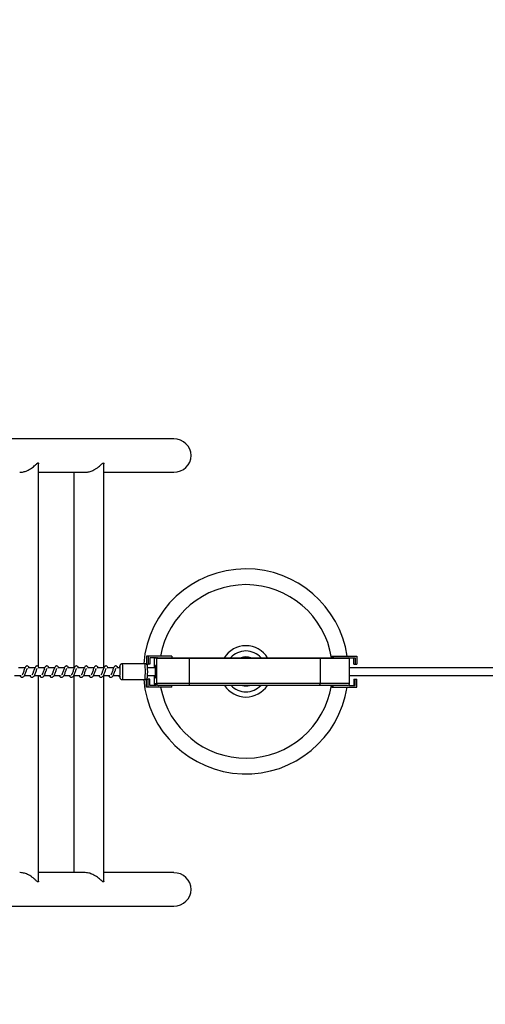
# Model space of a CAD drawing. Units: millimetres. Extents: x -1643 to 1617, y -1247 to -499.
# Drawn here: x -861 to -802, y -1089 to -964 of the extents above; entities that cross this region are included whole.
import ezdxf

# ---------------------------------------------------------------- set-up
doc = ezdxf.new("R2010")
doc.units = ezdxf.units.MM
doc.header["$PDSIZE"] = -1
doc.layers.add('VP-DIM', color=7, linetype='Continuous')
doc.layers.add('VP-EQ', color=7, linetype='Continuous', true_color=0x8a3492)
doc.dimstyles.get("Standard").update_dxf_attribs({"dimtxt": 14, "dimasz": 20, "dimexe": 20, "dimexo": 50, "dimgap": 20, "dimtad": 0, "dimdec": 0, "dimzin": 0, "dimdsep": 46, "dimtxsty": 'Standard', "dimcen": -0.09, "dimadec": 0, "dimazin": 0, "dimtfac": 1, "dimtdec": 4, "dimtofl": 0, "dimtmove": 0, "dimatfit": 3, "dimfxl": 70, "dimfxlon": 1, "dimtolj": 1, "dimtzin": 0, "dimarcsym": 0})

# ---------------------------------------------------------------- blocks, each defined once
blk = doc.blocks.new('0420')
at = {"layer": 'VP-EQ', "color": 0, "linetype": 'Continuous', "lineweight": 25}
for p, q in [((12052.53, 1352.56), (12030.26, 1352.56)), ((12035.37, 1323.62), (12035.37, 1349.37)), ((12035.37, 1348.32), (12041.26, 1348.32)), ((12039.86, 1348.32), (12039.86, 1323.54)), ((12043.66, 1323.54), (12043.66, 1349.38)), ((12043.66, 1348.32), (12052.53, 1348.32)), ((12049.09, 1324.99), (12049.09, 1323.99)), ((12049.28, 1324.99), (12049.09, 1324.99)), ((12052.28, 1324.99), (12049.28, 1324.99)), ((12049.28, 1324.99), (12049.28, 1323.99)), ((12050.28, 1324.79), (12049.48, 1324.79)), ((12049.48, 1324.79), (12049.48, 1323.99)), ((12050.05, 1324.69), (12050.05, 1323.54)), ((12050.06, 1324.69), (12050.05, 1324.69)), ((12050.09, 1324.69), (12050.06, 1324.69)), ((12050.06, 1324.69), (12050.06, 1323.54)), ((12050.09, 1324.79), (12050.09, 1324.69)), ((12050.28, 1324.69), (12050.28, 1324.79)), ((12050.35, 1324.69), (12050.28, 1324.69)), ((12050.35, 1324.69), (12050.35, 1321.59)), ((12054.47, 1324.69), (12050.35, 1324.69)), ((12050.38, 1324.79), (12050.45, 1324.79)), ((12050.45, 1324.79), (12054.49, 1324.79)), ((12052.28, 1324.99), (12052.28, 1324.79)), ((12071.1, 1324.69), (12054.47, 1324.69)), ((12054.47, 1324.69), (12054.47, 1321.59)), ((12054.49, 1324.79), (12071.08, 1324.79)), ((12071.08, 1324.79), (12074.74, 1324.79)), ((12071.1, 1324.69), (12071.1, 1321.59)), ((12074.84, 1324.69), (12071.1, 1324.69)), ((12072.57, 1324.99), (12072.57, 1324.79)), ((12072.57, 1324.99), (12072.77, 1324.99)), ((12072.77, 1324.99), (12072.77, 1324.79)), ((12072.77, 1324.99), (12075.76, 1324.99)), ((12074.76, 1324.79), (12075.56, 1324.79)), ((12074.76, 1324.79), (12074.76, 1324.79)), ((12074.84, 1321.59), (12074.84, 1324.69)), ((12075.37, 1323.99), (12075.37, 1324.79)), ((12075.56, 1324.79), (12075.56, 1323.99)), ((12075.76, 1324.99), (12075.76, 1323.99)), ((12033.66, 1323.54), (12032.81, 1323.54)), ((12034.91, 1323.54), (12034.06, 1323.54)), ((12036.17, 1323.54), (12035.31, 1323.54)), ((12037.42, 1323.54), (12036.56, 1323.54)), ((12038.67, 1323.54), (12037.81, 1323.54)), ((12039.92, 1323.54), (12039.06, 1323.54)), ((12041.17, 1323.54), (12040.32, 1323.54)), ((12042.42, 1323.54), (12041.57, 1323.54)), ((12043.67, 1323.54), (12042.82, 1323.54)), ((12044.92, 1323.54), (12044.07, 1323.54)), ((12045.69, 1323.54), (12045.32, 1323.54)), ((12048.89, 1324.04), (12045.99, 1324.04)), ((12049.09, 1323.99), (12049.28, 1323.99)), ((12050.21, 1323.54), (12049.21, 1323.54)), ((12049.48, 1323.99), (12049.28, 1323.99)), ((13585.61, 1323.54), (12074.84, 1323.54)), ((12075.37, 1323.99), (12075.56, 1323.99)), ((12075.56, 1323.99), (12075.76, 1323.99)), ((12032.33, 1322.54), (12033.15, 1322.54)), ((12033.01, 1322.54), (12033.05, 1322.47)), ((12033.58, 1322.54), (12034.41, 1322.54)), ((12034.26, 1322.54), (12034.3, 1322.47)), ((12034.83, 1322.54), (12035.66, 1322.54)), ((12035.37, 1296.5), (12035.37, 1322.54)), ((12035.51, 1322.54), (12035.55, 1322.47)), ((12036.08, 1322.54), (12036.91, 1322.54)), ((12036.76, 1322.54), (12036.8, 1322.47)), ((12037.33, 1322.54), (12038.16, 1322.54)), ((12038.01, 1322.54), (12038.05, 1322.47)), ((12038.58, 1322.54), (12039.41, 1322.54)), ((12039.26, 1322.54), (12039.3, 1322.47)), ((12039.84, 1322.54), (12040.66, 1322.54)), ((12039.86, 1322.54), (12039.86, 1297.56)), ((12040.52, 1322.54), (12040.55, 1322.47)), ((12041.09, 1322.54), (12041.91, 1322.54)), ((12041.77, 1322.54), (12041.8, 1322.47)), ((12042.34, 1322.54), (12043.16, 1322.54)), ((12043.02, 1322.54), (12043.06, 1322.47)), ((12043.59, 1322.54), (12044.41, 1322.54)), ((12043.66, 1296.5), (12043.66, 1322.54)), ((12044.27, 1322.54), (12044.31, 1322.47)), ((12044.84, 1322.54), (12045.69, 1322.54)), ((12045.52, 1322.54), (12045.56, 1322.47)), ((12045.68, 1322.45), (12045.68, 1322.54)), ((12045.68, 1322.43), (12045.68, 1322.45)), ((12045.99, 1322.04), (12048.89, 1322.04)), ((12049.09, 1321.09), (12049.09, 1322.09)), ((12049.09, 1322.09), (12049.28, 1322.09)), ((12049.21, 1322.54), (12050.21, 1322.54)), ((12049.28, 1321.09), (12049.28, 1322.09)), ((12049.48, 1322.09), (12049.28, 1322.09)), ((12049.48, 1321.29), (12049.48, 1322.09)), ((12050.05, 1322.54), (12050.05, 1321.59)), ((12050.06, 1322.54), (12050.06, 1321.59)), ((12074.84, 1322.54), (13585.61, 1322.54)), ((12075.37, 1322.09), (12075.56, 1322.09)), ((12075.37, 1322.09), (12075.37, 1321.29)), ((12075.56, 1321.29), (12075.56, 1322.09)), ((12075.56, 1322.09), (12075.76, 1322.09)), ((12075.76, 1321.09), (12075.76, 1322.09)), ((12049.28, 1321.09), (12049.09, 1321.09)), ((12052.28, 1321.09), (12049.28, 1321.09)), ((12050.28, 1321.29), (12049.48, 1321.29)), ((12050.05, 1321.59), (12050.06, 1321.59)), ((12050.06, 1321.59), (12050.09, 1321.59)), ((12050.09, 1321.59), (12050.09, 1321.29)), ((12050.28, 1321.59), (12050.35, 1321.59)), ((12050.28, 1321.29), (12050.28, 1321.59)), ((12050.35, 1321.59), (12054.47, 1321.59)), ((12050.65, 1321.29), (12050.58, 1321.29)), ((12054.52, 1321.29), (12050.65, 1321.29)), ((12052.28, 1321.09), (12052.28, 1321.29)), ((12054.47, 1321.59), (12071.1, 1321.59)), ((12071.03, 1321.29), (12054.52, 1321.29)), ((12074.54, 1321.29), (12071.03, 1321.29)), ((12071.1, 1321.59), (12074.84, 1321.59)), ((12072.57, 1321.09), (12072.57, 1321.29)), ((12072.57, 1321.09), (12072.77, 1321.09)), ((12072.77, 1321.09), (12072.77, 1321.29)), ((12072.77, 1321.09), (12075.76, 1321.09)), ((12074.76, 1321.39), (12074.76, 1321.29)), ((12074.76, 1321.29), (12075.56, 1321.29)), ((12041.28, 1297.56), (12035.37, 1297.56)), ((12052.53, 1297.56), (12043.66, 1297.56)), ((12030.26, 1293.32), (12052.53, 1293.32))]:
    blk.add_line(p, q, dxfattribs=at)
at = {"layer": 'VP-EQ', "color": 0, "linetype": 'Continuous', "lineweight": 25, "flags": 128}
for points in [[(12045.7, 1323.71), (12045.69, 1323.74), (12045.69, 1323.73), (12045.68, 1323.69), (12045.68, 1323.62), (12045.67, 1323.54)], [(12045.99, 1324.04), (12046, 1324.03), (12046, 1324), (12046.01, 1323.92), (12046.02, 1323.82), (12046.02, 1323.69), (12046.03, 1323.53), (12046.03, 1323.36), (12046.03, 1323.17), (12046.03, 1322.98), (12046.03, 1322.79), (12046.03, 1322.61), (12046.02, 1322.45), (12046.02, 1322.31), (12046.01, 1322.19), (12046.01, 1322.11), (12046, 1322.06), (12045.99, 1322.04)], [(12048.89, 1322.04), (12048.9, 1322.06), (12048.9, 1322.11), (12048.91, 1322.19), (12048.92, 1322.31), (12048.92, 1322.45), (12048.92, 1322.61), (12048.93, 1322.79), (12048.93, 1322.98), (12048.93, 1323.17), (12048.93, 1323.36), (12048.92, 1323.53), (12048.92, 1323.69), (12048.91, 1323.82), (12048.91, 1323.92), (12048.9, 1324), (12048.89, 1324.03), (12048.89, 1324.04)], [(12050.22, 1323.04), (12050.22, 1323.21), (12050.22, 1323.38), (12050.21, 1323.52), (12050.21, 1323.65), (12050.2, 1323.75), (12050.2, 1323.81), (12050.19, 1323.84), (12050.18, 1323.83), (12050.18, 1323.78), (12050.17, 1323.7), (12050.16, 1323.59), (12050.16, 1323.54)], [(12045.68, 1322.45), (12045.68, 1322.38), (12045.69, 1322.34), (12045.69, 1322.34), (12045.7, 1322.38)], [(12050.16, 1322.54), (12050.16, 1322.49), (12050.17, 1322.38), (12050.18, 1322.3), (12050.18, 1322.25), (12050.19, 1322.24), (12050.2, 1322.27), (12050.2, 1322.33), (12050.21, 1322.43), (12050.21, 1322.56), (12050.22, 1322.7), (12050.22, 1322.87), (12050.22, 1323.04)]]:
    blk.add_lwpolyline(points, dxfattribs=at)
at = {"layer": 'VP-EQ', "color": 0, "linetype": 'Continuous', "lineweight": 25}
for centre, radius, start, end in [((12061.68, 1323.07), 13, 90, 175.7015), ((12061.68, 1323.07), 13, 8.5128, 90), ((12061.68, 1323.07), 11, 90, 169.9246), ((12061.68, 1323.07), 11, 9.0191, 90), ((12061.68, 1323.07), 3.25, 90, 147.9552), ((12061.68, 1323.07), 3.25, 32.0448, 90), ((12050.15, 1324.69), 0.1, 124.8242, 180), ((12050.16, 1324.69), 0.1, 131.7979, 180.0094), ((12050.38, 1324.69), 0.1, 90.0236, 180.0199), ((12050.45, 1324.69), 0.1, 90.0219, 180.0233), ((12054.63, 1324.71), 0.157, 151.1769, 188.868), ((12061.68, 1323.07), 2.59, 90, 138.3327), ((12061.68, 1323.07), 1.83, 90, 109.7301), ((12061.68, 1323.07), 2.59, 41.6673, 90), ((12061.68, 1323.07), 1.83, 70.2699, 90), ((12070.99, 1324.71), 0.12, 348.7645, 39.6272), ((12074.74, 1324.69), 0.1, 0, 90), ((12036.05, 1323.04), 9.67, 356.081, 4.0218), ((12037.4, 1323.04), 11.82, 356.9678, 2.9314), ((12045.65, 1322.53), 0.106, 174.5845, 287.4452), ((12061.68, 1323.07), 13, 184.5249, 351.2589), ((12050.35, 1321.59), 0.3, 180, 211.0164), ((12050.36, 1321.59), 0.3, 179.9976, 207.2677), ((12050.58, 1321.59), 0.3, 179.9781, 269.9773), ((12050.65, 1321.59), 0.3, 179.977, 269.9778), ((12061.68, 1323.07), 11, 190.3465, 350.7107), ((12054.94, 1321.52), 0.472, 171.1337, 208.8214), ((12061.68, 1323.07), 3.25, 213.1163, 326.8837), ((12061.68, 1323.07), 2.59, 223.2001, 316.7999), ((12061.68, 1323.07), 1.83, 255.7543, 284.2457), ((12070.75, 1321.52), 0.36, 320.369, 11.2371), ((12074.54, 1321.59), 0.3, 270, 0)]:
    blk.add_arc(centre, radius, start, end, dxfattribs=at)
for centre, start_param, end_param in [((12052.53, 1350.44), 0, 1.570796), ((12052.53, 1350.44), 4.712389, 6.283185), ((12052.53, 1295.44), 0, 1.570796), ((12052.53, 1295.44), 4.712389, 6.283185)]:
    blk.add_ellipse(centre, major_axis=(2.19, 0), ratio=0.965926, start_param=start_param, end_param=end_param, dxfattribs=at)
for points, knots in [([(12032.98, 1348.32), (12033.05, 1348.32), (12033.2, 1348.33), (12033.44, 1348.37), (12033.68, 1348.43), (12033.93, 1348.52), (12034.21, 1348.66), (12034.48, 1348.83), (12034.73, 1349.02), (12034.91, 1349.19), (12035.05, 1349.32), (12035.18, 1349.43), (12035.26, 1349.49), (12035.3, 1349.5), (12035.31, 1349.5)], [0, 0, 0, 0, 0.065466, 0.143655, 0.217646, 0.29329, 0.399679, 0.509117, 0.618296, 0.729578, 0.797667, 0.866644, 0.969689, 1, 1, 1, 1]), ([(12035.31, 1349.5), (12035.32, 1349.5), (12035.35, 1349.49), (12035.37, 1349.45), (12035.37, 1349.4), (12035.37, 1349.37)], [0, 0, 0, 0, 0.328692, 0.669473, 1, 1, 1, 1]), ([(12041.27, 1348.32), (12041.33, 1348.32), (12041.47, 1348.32), (12041.69, 1348.36), (12041.93, 1348.42), (12042.16, 1348.5), (12042.42, 1348.63), (12042.7, 1348.79), (12042.98, 1348.99), (12043.22, 1349.2), (12043.41, 1349.39), (12043.55, 1349.51), (12043.63, 1349.5), (12043.65, 1349.44), (12043.65, 1349.4), (12043.65, 1349.38)], [0, 0, 0, 0, 0.051417, 0.114507, 0.179254, 0.246164, 0.314443, 0.416273, 0.521015, 0.625297, 0.732484, 0.821255, 0.910932, 0.961168, 1, 1, 1, 1]), ([(12033.05, 1322.47), (12033.07, 1322.44), (12033.11, 1322.4), (12033.18, 1322.35), (12033.27, 1322.31), (12033.39, 1322.33), (12033.51, 1322.41), (12033.6, 1322.55), (12033.69, 1322.74), (12033.76, 1322.97), (12033.83, 1323.16), (12033.88, 1323.3), (12033.92, 1323.38), (12033.94, 1323.43), (12033.95, 1323.44), (12033.95, 1323.44)], [0, 0, 0, 0, 0.0590217, 0.1098448, 0.1798602, 0.2638502, 0.354792, 0.4742203, 0.5920346, 0.6990401, 0.818345, 0.8794073, 0.9361184, 0.9869683, 1, 1, 1, 1]), ([(12034.18, 1323.54), (12034.18, 1323.55), (12034.15, 1323.62), (12034.09, 1323.7), (12033.96, 1323.77), (12033.86, 1323.76), (12033.77, 1323.71), (12033.7, 1323.63), (12033.64, 1323.5), (12033.56, 1323.31), (12033.49, 1323.1), (12033.43, 1322.93), (12033.38, 1322.81), (12033.34, 1322.72), (12033.31, 1322.65), (12033.28, 1322.62), (12033.28, 1322.62), (12033.28, 1322.62)], [0, 0, 0, 0, 0.010353, 0.120075, 0.210727, 0.270547, 0.326942, 0.379855, 0.480131, 0.583356, 0.681241, 0.768587, 0.815122, 0.867112, 0.921832, 0.969529, 1, 1, 1, 1]), ([(12034.3, 1322.47), (12034.32, 1322.44), (12034.36, 1322.4), (12034.43, 1322.35), (12034.52, 1322.31), (12034.64, 1322.33), (12034.76, 1322.41), (12034.85, 1322.55), (12034.94, 1322.74), (12035.01, 1322.97), (12035.08, 1323.16), (12035.13, 1323.3), (12035.17, 1323.38), (12035.19, 1323.43), (12035.2, 1323.44), (12035.2, 1323.44)], [0, 0, 0, 0, 0.059021, 0.109844, 0.179876, 0.263866, 0.35479, 0.474217, 0.592031, 0.699035, 0.818336, 0.879408, 0.936119, 0.986968, 1, 1, 1, 1]), ([(12035.43, 1323.54), (12035.43, 1323.55), (12035.4, 1323.62), (12035.34, 1323.7), (12035.21, 1323.77), (12035.11, 1323.76), (12035.03, 1323.71), (12034.95, 1323.63), (12034.89, 1323.5), (12034.82, 1323.31), (12034.74, 1323.1), (12034.68, 1322.93), (12034.63, 1322.81), (12034.59, 1322.72), (12034.56, 1322.65), (12034.53, 1322.62), (12034.53, 1322.62), (12034.53, 1322.62)], [0, 0, 0, 0, 0.010353, 0.120061, 0.210714, 0.270534, 0.326944, 0.379843, 0.48012, 0.583346, 0.681235, 0.768585, 0.815121, 0.867111, 0.921831, 0.969528, 1, 1, 1, 1]), ([(12035.55, 1322.47), (12035.57, 1322.44), (12035.61, 1322.4), (12035.68, 1322.35), (12035.77, 1322.31), (12035.89, 1322.33), (12036.01, 1322.41), (12036.1, 1322.55), (12036.19, 1322.74), (12036.27, 1322.97), (12036.33, 1323.16), (12036.38, 1323.3), (12036.42, 1323.38), (12036.44, 1323.43), (12036.45, 1323.44), (12036.45, 1323.44)], [0, 0, 0, 0, 0.059036, 0.109843, 0.179876, 0.263866, 0.354791, 0.474236, 0.59204, 0.699046, 0.818347, 0.87941, 0.936121, 0.98699, 1, 1, 1, 1]), ([(12036.68, 1323.54), (12036.68, 1323.55), (12036.65, 1323.62), (12036.59, 1323.7), (12036.46, 1323.77), (12036.36, 1323.76), (12036.28, 1323.71), (12036.2, 1323.63), (12036.14, 1323.5), (12036.07, 1323.31), (12035.99, 1323.1), (12035.93, 1322.93), (12035.88, 1322.81), (12035.84, 1322.72), (12035.81, 1322.65), (12035.78, 1322.62), (12035.78, 1322.62), (12035.78, 1322.62)], [0, 0, 0, 0, 0.010353, 0.120062, 0.210715, 0.270552, 0.326947, 0.379861, 0.480139, 0.583356, 0.681246, 0.768596, 0.815132, 0.86711, 0.921831, 0.969528, 1, 1, 1, 1]), ([(12036.8, 1322.47), (12036.82, 1322.44), (12036.86, 1322.4), (12036.93, 1322.35), (12037.02, 1322.31), (12037.14, 1322.33), (12037.26, 1322.41), (12037.35, 1322.55), (12037.44, 1322.74), (12037.52, 1322.97), (12037.58, 1323.16), (12037.63, 1323.3), (12037.67, 1323.38), (12037.69, 1323.43), (12037.7, 1323.44), (12037.7, 1323.44)], [0, 0, 0, 0, 0.059022, 0.109845, 0.17986, 0.26385, 0.354792, 0.47422, 0.592035, 0.69904, 0.818345, 0.879407, 0.936119, 0.986968, 1, 1, 1, 1]), ([(12037.93, 1323.54), (12037.93, 1323.55), (12037.9, 1323.62), (12037.84, 1323.7), (12037.71, 1323.77), (12037.61, 1323.76), (12037.53, 1323.71), (12037.45, 1323.63), (12037.39, 1323.5), (12037.32, 1323.31), (12037.24, 1323.1), (12037.18, 1322.93), (12037.13, 1322.81), (12037.1, 1322.72), (12037.06, 1322.65), (12037.03, 1322.62), (12037.03, 1322.62), (12037.03, 1322.62)], [0, 0, 0, 0, 0.010353, 0.120075, 0.210727, 0.270547, 0.326942, 0.379855, 0.480131, 0.583356, 0.681241, 0.768587, 0.815122, 0.867112, 0.921832, 0.969529, 1, 1, 1, 1]), ([(12038.05, 1322.47), (12038.07, 1322.44), (12038.11, 1322.4), (12038.18, 1322.35), (12038.27, 1322.31), (12038.4, 1322.33), (12038.51, 1322.41), (12038.6, 1322.55), (12038.69, 1322.74), (12038.77, 1322.97), (12038.83, 1323.16), (12038.88, 1323.3), (12038.92, 1323.38), (12038.94, 1323.43), (12038.95, 1323.44), (12038.95, 1323.44)], [0, 0, 0, 0, 0.059021, 0.109844, 0.179876, 0.263866, 0.35479, 0.474217, 0.592031, 0.699035, 0.818336, 0.879408, 0.936119, 0.986968, 1, 1, 1, 1]), ([(12039.18, 1323.54), (12039.18, 1323.55), (12039.15, 1323.62), (12039.09, 1323.7), (12038.96, 1323.77), (12038.86, 1323.76), (12038.78, 1323.71), (12038.71, 1323.63), (12038.64, 1323.5), (12038.57, 1323.31), (12038.49, 1323.1), (12038.43, 1322.93), (12038.39, 1322.81), (12038.35, 1322.72), (12038.31, 1322.65), (12038.28, 1322.62), (12038.28, 1322.62), (12038.28, 1322.62)], [0, 0, 0, 0, 0.010353, 0.120061, 0.210713, 0.270534, 0.326945, 0.379843, 0.48012, 0.583346, 0.681235, 0.768585, 0.815121, 0.867111, 0.921831, 0.969528, 1, 1, 1, 1]), ([(12039.3, 1322.47), (12039.32, 1322.44), (12039.36, 1322.4), (12039.43, 1322.35), (12039.52, 1322.31), (12039.65, 1322.33), (12039.76, 1322.41), (12039.85, 1322.55), (12039.94, 1322.74), (12040.02, 1322.97), (12040.08, 1323.16), (12040.13, 1323.3), (12040.17, 1323.38), (12040.19, 1323.43), (12040.2, 1323.44), (12040.2, 1323.44)], [0, 0, 0, 0, 0.0590363, 0.1098436, 0.1798764, 0.2638667, 0.3547915, 0.4742362, 0.5920402, 0.699046, 0.8183471, 0.8794099, 0.9361212, 0.9869898, 1, 1, 1, 1]), ([(12040.43, 1323.54), (12040.43, 1323.55), (12040.4, 1323.62), (12040.34, 1323.7), (12040.22, 1323.77), (12040.11, 1323.76), (12040.03, 1323.71), (12039.96, 1323.63), (12039.89, 1323.5), (12039.82, 1323.31), (12039.75, 1323.1), (12039.69, 1322.93), (12039.64, 1322.81), (12039.6, 1322.72), (12039.56, 1322.65), (12039.53, 1322.62), (12039.53, 1322.62), (12039.53, 1322.62)], [0, 0, 0, 0, 0.010353, 0.120062, 0.210716, 0.270552, 0.326949, 0.379863, 0.480141, 0.583358, 0.681249, 0.768599, 0.815135, 0.867126, 0.921831, 0.969528, 1, 1, 1, 1]), ([(12040.55, 1322.47), (12040.57, 1322.44), (12040.61, 1322.4), (12040.68, 1322.35), (12040.77, 1322.31), (12040.9, 1322.33), (12041.01, 1322.41), (12041.1, 1322.55), (12041.19, 1322.74), (12041.27, 1322.97), (12041.33, 1323.16), (12041.38, 1323.3), (12041.42, 1323.38), (12041.44, 1323.43), (12041.45, 1323.44), (12041.45, 1323.44)], [0, 0, 0, 0, 0.059022, 0.109845, 0.17986, 0.263851, 0.354792, 0.47422, 0.592035, 0.69904, 0.818345, 0.879408, 0.936118, 0.986968, 1, 1, 1, 1]), ([(12041.68, 1323.54), (12041.68, 1323.55), (12041.65, 1323.62), (12041.59, 1323.7), (12041.47, 1323.77), (12041.36, 1323.76), (12041.28, 1323.71), (12041.21, 1323.63), (12041.14, 1323.5), (12041.07, 1323.31), (12041, 1323.1), (12040.94, 1322.93), (12040.89, 1322.81), (12040.85, 1322.72), (12040.81, 1322.65), (12040.78, 1322.62), (12040.78, 1322.62), (12040.78, 1322.62)], [0, 0, 0, 0, 0.0103529, 0.1200748, 0.210727, 0.2705473, 0.3269417, 0.3798549, 0.4801312, 0.5833565, 0.6812414, 0.7685869, 0.8151221, 0.8671125, 0.9218319, 0.9695284, 1, 1, 1, 1]), ([(12041.8, 1322.47), (12041.83, 1322.44), (12041.86, 1322.4), (12041.93, 1322.35), (12042.02, 1322.31), (12042.15, 1322.33), (12042.26, 1322.41), (12042.35, 1322.55), (12042.44, 1322.74), (12042.52, 1322.97), (12042.59, 1323.16), (12042.64, 1323.3), (12042.67, 1323.38), (12042.69, 1323.43), (12042.7, 1323.44), (12042.7, 1323.44)], [0, 0, 0, 0, 0.059021, 0.109844, 0.179876, 0.263865, 0.354789, 0.474217, 0.592031, 0.699035, 0.818335, 0.879408, 0.936119, 0.986968, 1, 1, 1, 1]), ([(12042.93, 1323.54), (12042.93, 1323.55), (12042.9, 1323.62), (12042.84, 1323.7), (12042.72, 1323.77), (12042.61, 1323.76), (12042.53, 1323.71), (12042.46, 1323.63), (12042.39, 1323.5), (12042.32, 1323.31), (12042.25, 1323.1), (12042.19, 1322.93), (12042.14, 1322.81), (12042.1, 1322.72), (12042.06, 1322.65), (12042.03, 1322.62), (12042.03, 1322.62), (12042.03, 1322.62)], [0, 0, 0, 0, 0.010353, 0.1200611, 0.2107134, 0.2705341, 0.3269446, 0.3798431, 0.4801197, 0.5833459, 0.6812352, 0.7685847, 0.8151208, 0.8671111, 0.9218313, 0.9695283, 1, 1, 1, 1]), ([(12043.06, 1322.47), (12043.08, 1322.44), (12043.11, 1322.4), (12043.19, 1322.35), (12043.27, 1322.31), (12043.4, 1322.33), (12043.51, 1322.41), (12043.6, 1322.55), (12043.69, 1322.74), (12043.77, 1322.97), (12043.84, 1323.16), (12043.89, 1323.3), (12043.92, 1323.38), (12043.94, 1323.43), (12043.95, 1323.44), (12043.95, 1323.44)], [0, 0, 0, 0, 0.0590363, 0.1098436, 0.1798764, 0.2638667, 0.3547915, 0.4742362, 0.5920402, 0.699046, 0.8183471, 0.8794099, 0.9361212, 0.9869898, 1, 1, 1, 1]), ([(12044.19, 1323.54), (12044.18, 1323.55), (12044.15, 1323.62), (12044.09, 1323.7), (12043.97, 1323.77), (12043.86, 1323.76), (12043.78, 1323.71), (12043.71, 1323.63), (12043.64, 1323.5), (12043.57, 1323.31), (12043.5, 1323.1), (12043.44, 1322.93), (12043.39, 1322.81), (12043.35, 1322.72), (12043.31, 1322.65), (12043.28, 1322.62), (12043.28, 1322.62), (12043.28, 1322.62)], [0, 0, 0, 0, 0.010353, 0.120062, 0.210716, 0.270538, 0.326948, 0.379862, 0.48014, 0.583358, 0.681248, 0.768599, 0.815135, 0.867126, 0.92183, 0.969528, 1, 1, 1, 1]), ([(12044.31, 1322.47), (12044.33, 1322.44), (12044.36, 1322.4), (12044.44, 1322.35), (12044.52, 1322.31), (12044.65, 1322.33), (12044.76, 1322.41), (12044.85, 1322.55), (12044.94, 1322.74), (12045.02, 1322.97), (12045.09, 1323.16), (12045.14, 1323.3), (12045.17, 1323.38), (12045.19, 1323.43), (12045.2, 1323.44), (12045.2, 1323.44)], [0, 0, 0, 0, 0.059022, 0.109845, 0.17986, 0.26385, 0.354776, 0.47422, 0.592034, 0.69904, 0.818345, 0.879407, 0.936118, 0.986968, 1, 1, 1, 1]), ([(12045.44, 1323.54), (12045.43, 1323.55), (12045.4, 1323.62), (12045.34, 1323.7), (12045.22, 1323.77), (12045.11, 1323.76), (12045.03, 1323.71), (12044.96, 1323.63), (12044.89, 1323.5), (12044.82, 1323.31), (12044.75, 1323.1), (12044.69, 1322.93), (12044.64, 1322.81), (12044.6, 1322.72), (12044.56, 1322.65), (12044.54, 1322.62), (12044.53, 1322.62), (12044.53, 1322.62)], [0, 0, 0, 0, 0.010353, 0.120075, 0.210727, 0.270547, 0.326942, 0.379855, 0.480131, 0.583356, 0.681241, 0.768587, 0.815122, 0.867112, 0.921832, 0.969529, 1, 1, 1, 1]), ([(12045.99, 1324.04), (12045.99, 1324.04), (12045.95, 1324.04), (12045.89, 1324.03), (12045.82, 1323.99), (12045.76, 1323.94), (12045.73, 1323.89), (12045.71, 1323.85), (12045.7, 1323.81), (12045.69, 1323.77), (12045.68, 1323.73), (12045.68, 1323.67), (12045.67, 1323.61), (12045.67, 1323.55), (12045.67, 1323.54)], [0, 0, 0, 0, 0.0149809, 0.1203065, 0.2085421, 0.2856526, 0.3538713, 0.4141552, 0.4684822, 0.525913, 0.6131463, 0.7743647, 0.9417846, 1, 1, 1, 1]), ([(12049.2, 1323.67), (12049.2, 1323.67), (12049.2, 1323.71), (12049.19, 1323.75), (12049.19, 1323.8), (12049.17, 1323.84), (12049.15, 1323.9), (12049.11, 1323.95), (12049.05, 1324), (12048.97, 1324.03), (12048.92, 1324.04), (12048.89, 1324.04)], [0, 0, 0, 0, 0.04103, 0.278932, 0.377973, 0.469782, 0.551022, 0.648405, 0.760007, 0.88567, 1, 1, 1, 1]), ([(12045.68, 1322.41), (12045.68, 1322.39), (12045.68, 1322.36), (12045.69, 1322.32), (12045.69, 1322.28), (12045.71, 1322.24), (12045.73, 1322.18), (12045.77, 1322.13), (12045.83, 1322.08), (12045.91, 1322.05), (12045.96, 1322.04), (12045.99, 1322.04)], [0, 0, 0, 0, 0.14442, 0.281395, 0.378727, 0.469135, 0.552311, 0.650527, 0.763617, 0.890604, 1, 1, 1, 1]), ([(12048.89, 1322.04), (12048.89, 1322.04), (12048.93, 1322.04), (12048.99, 1322.06), (12049.06, 1322.09), (12049.12, 1322.14), (12049.15, 1322.19), (12049.17, 1322.24), (12049.18, 1322.27), (12049.19, 1322.31), (12049.2, 1322.34), (12049.2, 1322.37), (12049.2, 1322.39)], [0, 0, 0, 0, 0.025643, 0.166551, 0.284778, 0.38819, 0.479704, 0.560569, 0.633381, 0.711436, 0.830469, 1, 1, 1, 1]), ([(12035.31, 1296.38), (12035.29, 1296.38), (12035.26, 1296.39), (12035.18, 1296.44), (12035.08, 1296.53), (12034.92, 1296.69), (12034.7, 1296.89), (12034.41, 1297.09), (12034.12, 1297.27), (12033.85, 1297.39), (12033.58, 1297.48), (12033.32, 1297.54), (12033.12, 1297.56), (12033.01, 1297.56), (12032.98, 1297.56)], [0, 0, 0, 0, 0.052252, 0.106422, 0.184246, 0.264059, 0.395589, 0.530888, 0.630789, 0.733178, 0.813467, 0.895918, 0.976302, 1, 1, 1, 1]), ([(12043.65, 1296.5), (12043.66, 1296.5), (12043.66, 1296.44), (12043.63, 1296.38), (12043.56, 1296.38), (12043.47, 1296.44), (12043.36, 1296.54), (12043.2, 1296.69), (12042.98, 1296.88), (12042.72, 1297.08), (12042.44, 1297.25), (12042.15, 1297.38), (12041.88, 1297.48), (12041.59, 1297.54), (12041.38, 1297.56), (12041.28, 1297.56), (12041.27, 1297.56)], [0, 0, 0, 0, 0.0059577, 0.09473, 0.1844093, 0.2346508, 0.2862844, 0.3791032, 0.4742266, 0.5759871, 0.6803538, 0.7567256, 0.835017, 0.9115152, 0.9910446, 1, 1, 1, 1]), ([(12035.37, 1296.5), (12035.37, 1296.49), (12035.38, 1296.43), (12035.35, 1296.39), (12035.32, 1296.38), (12035.31, 1296.38)], [0, 0, 0, 0, 0.159167, 0.808892, 1, 1, 1, 1])]:
    blk.add_open_spline(points, degree=3, knots=knots, dxfattribs=at)
blk = doc.blocks.new('0420 2d')
at = {"layer": 'VP-EQ', "color": 0}
blk.add_blockref('0420', (-12893.66, -2369.69), dxfattribs=at)
blk = doc.blocks.new('*D378')
at = {"layer": 'Defpoints', "color": 0}
for p in [(-1162.08, -890.84), (-1162.54, -1202.81), (1470.13, -1202.81)]:
    blk.add_point(p, dxfattribs=at)
at = {"layer": 'VP-DIM', "color": 0, "lineweight": -2}
for p, q in [((1400.13, -890.84), (1490.13, -890.84)), ((1470.13, -910.84), (1470.13, -1009.32)), ((1470.13, -1182.81), (1470.13, -1084.32)), ((1400.13, -1202.81), (1490.13, -1202.81))]:
    blk.add_line(p, q, dxfattribs=at)
at = {"layer": 'VP-DIM', "color": 0}
for points in [[(1473.46, -910.84), (1466.8, -910.84), (1470.13, -890.84)], [(1466.8, -1182.81), (1473.46, -1182.81), (1470.13, -1202.81)]]:
    blk.add_solid(points, dxfattribs=at)
at = {"layer": 'VP-DIM', "color": 0, "insert": (1470.13, -1046.82), "char_height": 14, "attachment_point": 5, "rotation": 90}
blk.add_mtext('\\A1;309', dxfattribs=at)
blk = doc.blocks.new('*D380')
at = {"layer": 'Defpoints', "color": 0}
for p in [(1190.35, -518.65), (-1125.1, -1046.65), (1190.35, -1046.65)]:
    blk.add_point(p, dxfattribs=at)
at = {"layer": 'VP-DIM', "color": 0, "lineweight": -2}
for p, q in [((-1125.1, -588.65), (-1125.1, -498.65)), ((1190.35, -588.65), (1190.35, -498.65)), ((-1105.1, -518.65), (-10.71, -518.65)), ((1170.35, -518.65), (75.96, -518.65))]:
    blk.add_line(p, q, dxfattribs=at)
at = {"layer": 'VP-DIM', "color": 0}
for points in [[(-1105.1, -515.31), (-1105.1, -521.98), (-1125.1, -518.65)], [(1170.35, -521.98), (1170.35, -515.31), (1190.35, -518.65)]]:
    blk.add_solid(points, dxfattribs=at)
at = {"layer": 'VP-DIM', "color": 0, "insert": (32.63, -518.65), "char_height": 14, "attachment_point": 5}
blk.add_mtext('\\A1;2315', dxfattribs=at)

msp = doc.modelspace()

# ---------------------------------------------------------------- block references
at = {"layer": 'VP-EQ', "color": 0}
msp.add_blockref('0420 2d', (0, 0), dxfattribs=at)

# ---------------------------------------------------------------- dimensions: what is measured, and where the dimension line sits
at = {"layer": 'VP-DIM', "color": 0}
dim = msp.add_linear_dim(base=(1190.35, -518.65), p1=(-1125.1, -1046.65), p2=(1190.35, -1046.65), dimstyle='Standard', dxfattribs=at)
dim.commit()
dim.dimension.update_dxf_attribs({"geometry": '*D380', "text_midpoint": (32.63, -518.65)})
dim = msp.add_linear_dim(base=(1470.13, -1202.81), p1=(-1162.08, -890.84), p2=(-1162.54, -1202.81), angle=90, text='309', dimstyle='Standard', dxfattribs=at)
dim.commit()
dim.dimension.update_dxf_attribs({"geometry": '*D378', "text_midpoint": (1470.13, -1046.82)})

doc.saveas('drawing.dxf')
